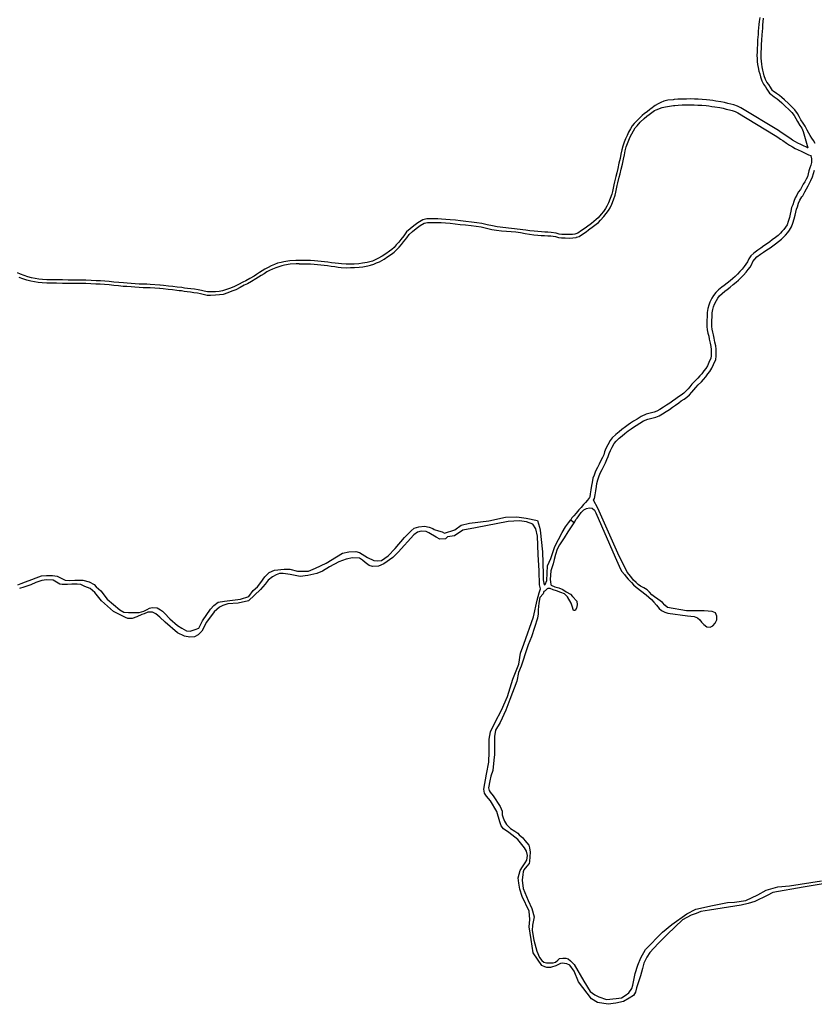
# Model space of a CAD drawing. Units: inches. Extents: x 2443855 to 2722452, y 1426567 to 1564689.
# Drawn here: x 2576266 to 2579078, y 1531629 to 1535113 of the extents above; entities that cross this region are included whole.
import ezdxf

# ---------------------------------------------------------------- set-up
doc = ezdxf.new("R2010")
doc.units = ezdxf.units.IN
doc.header["$MEASUREMENT"] = 0
doc.layers.add('RoadEdgeLine', color=205, linetype='Continuous')

msp = doc.modelspace()

# ---------------------------------------------------------------- linework, layer by layer
at = {"layer": 'RoadEdgeLine'}
for p, q in [((2578216.8, 1533342.8), (2578224.3, 1533335.5)), ((2578224.3, 1533335.5), (2578227.2, 1533332.8))]:
    msp.add_line(p, q, dxfattribs=at)
for points in [[(2578885.2, 1535120.8, 0), (2578883.2, 1535106.8, 0), (2578882, 1535095.6, 0), (2578881.2, 1535084, 0), (2578880, 1535072.4, 0), (2578879.2, 1535060, 0), (2578877.6, 1535041.2, 0), (2578876.8, 1535025.2, 0), (2578876.4, 1535011.2, 0), (2578876, 1534998.4, 0), (2578875.2, 1534986.4, 0), (2578875.6, 1534975.6, 0), (2578876.4, 1534964.8, 0), (2578877.6, 1534953.6, 0), (2578879.6, 1534943.2, 0), (2578882.4, 1534930.4, 0), (2578885.2, 1534920.8, 0), (2578887.6, 1534910.8, 0), (2578892.4, 1534896, 0), (2578898.8, 1534884, 0), (2578905.2, 1534875.2, 0), (2578910.8, 1534866.4, 0), (2578920, 1534852.4, 0), (2578924.4, 1534848.8, 0), (2578936, 1534840, 0), (2578946.4, 1534833.2, 0), (2578954, 1534826.8, 0), (2578963.6, 1534818.4, 0), (2578976.4, 1534806, 0), (2578987.2, 1534795.6, 0), (2578998.4, 1534784.4, 0), (2579007.2, 1534773.2, 0), (2579012.8, 1534763.6, 0), (2579018.8, 1534752, 0), (2579027.2, 1534738.4, 0), (2579034, 1534729.2, 0), (2579039.2, 1534717.2, 0), (2579055.6, 1534659.2, 0), (2579054.6, 1534659.6, 0)], [(2579080.8, 1534674.4, 0), (2579074.8, 1534684.8, 0), (2579069.2, 1534693.6, 0), (2579063.6, 1534702.4, 0), (2579058.4, 1534711.2, 0), (2579052.4, 1534722, 0), (2579046.4, 1534736, 0), (2579039.2, 1534746, 0), (2579030.8, 1534758.8, 0), (2579025.2, 1534770.4, 0), (2579019.2, 1534780.8, 0), (2579008.8, 1534793.6, 0), (2578997.2, 1534805.6, 0), (2578986.4, 1534816, 0), (2578973.2, 1534828.8, 0), (2578963.2, 1534837.6, 0), (2578954.8, 1534844.4, 0), (2578944.4, 1534851.6, 0), (2578933.2, 1534860, 0), (2578930.4, 1534862, 0), (2578922.8, 1534874, 0), (2578916.8, 1534883.2, 0), (2578910.8, 1534891.6, 0), (2578905.2, 1534901.6, 0), (2578901.2, 1534914.4, 0), (2578898.8, 1534924.4, 0), (2578896, 1534934, 0), (2578893.2, 1534946, 0), (2578892, 1534955.6, 0), (2578890.8, 1534966.4, 0), (2578890, 1534976.4, 0), (2578889.6, 1534986.4, 0), (2578890.4, 1534997.6, 0), (2578890.8, 1535010.4, 0), (2578891.2, 1535024.4, 0), (2578892, 1535040.4, 0), (2578893.6, 1535059.2, 0), (2578894.4, 1535071.2, 0), (2578895.6, 1535082.8, 0), (2578896.4, 1535094.4, 0), (2578897.6, 1535105.2, 0), (2578898.8, 1535118.4, 0)], [(2578183.5, 1534340.8, 0), (2578183.6, 1534340.8, 0), (2578196.8, 1534340.4, 0), (2578211.2, 1534339.6, 0), (2578224, 1534341.2, 0), (2578235.2, 1534342.4, 0), (2578236.6, 1534343.1, 0), (2578246.4, 1534346, 0), (2578261.6, 1534356, 0), (2578270.8, 1534362, 0), (2578279.6, 1534369.2, 0), (2578296.4, 1534381.6, 0), (2578306, 1534388.8, 0), (2578314.4, 1534395.6, 0), (2578322, 1534403.2, 0), (2578333.6, 1534416.4, 0), (2578341.6, 1534427.2, 0), (2578349.6, 1534437.6, 0), (2578355.2, 1534447.2, 0), (2578361.2, 1534460, 0), (2578368, 1534475.6, 0), (2578373.2, 1534492, 0), (2578375.6, 1534502.4, 0), (2578378, 1534514, 0), (2578380.8, 1534525.6, 0), (2578383.2, 1534535.6, 0), (2578388, 1534555.2, 0), (2578391.2, 1534567.6, 0), (2578394.8, 1534584, 0), (2578398.8, 1534601.6, 0), (2578403.2, 1534618.8, 0), (2578406, 1534634.8, 0), (2578409.2, 1534648.8, 0), (2578412.8, 1534662.4, 0), (2578417.2, 1534674.8, 0), (2578421.6, 1534686, 0), (2578426.8, 1534698, 0), (2578432.4, 1534709.2, 0), (2578438, 1534720, 0), (2578444.4, 1534729.6, 0), (2578450.8, 1534737.6, 0), (2578462.4, 1534750, 0), (2578476.4, 1534763.6, 0), (2578485.6, 1534770.8, 0), (2578493.6, 1534777.6, 0), (2578502.8, 1534784, 0), (2578513.2, 1534790.8, 0), (2578518.8, 1534794, 0), (2578540, 1534802, 0), (2578551.2, 1534804.4, 0), (2578566, 1534807.2, 0), (2578579.6, 1534808.8, 0), (2578584.8, 1534809.6, 0), (2578596.8, 1534810.8, 0), (2578610.8, 1534811.2, 0), (2578626.4, 1534811.6, 0), (2578640.4, 1534812, 0), (2578653.2, 1534811.6, 0), (2578666, 1534810.8, 0), (2578680, 1534810, 0), (2578695.6, 1534809.2, 0), (2578705.2, 1534808, 0), (2578716, 1534806, 0), (2578726.4, 1534804.4, 0), (2578744, 1534801.6, 0), (2578755.6, 1534799.6, 0), (2578766.8, 1534796.4, 0), (2578778, 1534793.6, 0), (2578788, 1534791.2, 0), (2578798, 1534787.6, 0), (2578808, 1534782.8, 0), (2578940, 1534703.2, 0), (2578949.2, 1534696.8, 0), (2578958.4, 1534690.4, 0), (2578967.2, 1534684.8, 0), (2578979.6, 1534676, 0), (2578990.4, 1534669.2, 0), (2579000.8, 1534662.8, 0), (2579010, 1534657.2, 0), (2579021.2, 1534652, 0), (2579031.2, 1534647.2, 0), (2579041.6, 1534642.8, 0), (2579058, 1534634.8, 0), (2579065.6, 1534631.6, 0), (2579065.8, 1534630.9, 0)], [(2579054.6, 1534659.6, 0), (2579050.4, 1534661.6, 0), (2579040, 1534666, 0), (2579030, 1534670.8, 0), (2579019.6, 1534675.6, 0), (2579011.6, 1534680.4, 0), (2579001.6, 1534686.8, 0), (2578991.2, 1534693.6, 0), (2578978.8, 1534702, 0), (2578970, 1534708, 0), (2578960.8, 1534713.6, 0), (2578951.6, 1534720.8, 0), (2578818, 1534801.2, 0), (2578806, 1534806.8, 0), (2578794, 1534811.2, 0), (2578782.8, 1534814, 0), (2578772, 1534816.4, 0), (2578760, 1534820, 0), (2578747.6, 1534822, 0), (2578729.6, 1534824.8, 0), (2578719.6, 1534826.4, 0), (2578708, 1534828.4, 0), (2578697.2, 1534829.6, 0), (2578681.2, 1534830.4, 0), (2578667.2, 1534831.2, 0), (2578654, 1534832, 0), (2578640.4, 1534832.4, 0), (2578625.6, 1534832, 0), (2578610, 1534831.6, 0), (2578595.6, 1534831.2, 0), (2578582.8, 1534830, 0), (2578579.2, 1534829.6, 0), (2578560, 1534827.6, 0), (2578546, 1534824, 0), (2578534.8, 1534820, 0), (2578525.2, 1534815.2, 0), (2578515.2, 1534808.8, 0), (2578499.6, 1534796.8, 0), (2578495.6, 1534794.4, 0), (2578486.4, 1534787.2, 0), (2578477.6, 1534780.4, 0), (2578468.4, 1534773.2, 0), (2578453.6, 1534758.8, 0), (2578441.2, 1534745.6, 0), (2578434, 1534736.8, 0), (2578427.6, 1534726.4, 0), (2578421.2, 1534714.8, 0), (2578415.6, 1534702.8, 0), (2578411.4, 1534693.2, 0)], [(2578411.4, 1534693.2, 0), (2578410.4, 1534690.8, 0), (2578405.2, 1534679.6, 0), (2578400.8, 1534665.6, 0), (2578397.2, 1534652, 0), (2578394, 1534637.2, 0), (2578391.2, 1534621.2, 0), (2578386.8, 1534604.8, 0), (2578382.8, 1534586.4, 0), (2578379.2, 1534570.8, 0), (2578376, 1534558.4, 0), (2578371.2, 1534538.8, 0), (2578368.8, 1534528, 0), (2578366, 1534516.4, 0), (2578363.6, 1534504.8, 0), (2578361.2, 1534495.2, 0), (2578356, 1534479.6, 0), (2578350, 1534464.8, 0), (2578344, 1534452.8, 0), (2578339.2, 1534444.8, 0), (2578332, 1534434.4, 0), (2578324, 1534424.4, 0), (2578313.2, 1534412, 0), (2578306.4, 1534405.2, 0), (2578298, 1534398.4, 0), (2578289.2, 1534391.2, 0), (2578272.4, 1534378.8, 0), (2578263.6, 1534372.4, 0), (2578254.4, 1534366.4, 0), (2578240.8, 1534357.2, 0), (2578230.8, 1534354.3, 0)], [(2579065.8, 1534630.9, 0), (2579068, 1534620.8, 0), (2579068, 1534620.4, 0), (2579068, 1534610.4, 0), (2579068.4, 1534607.6, 0), (2579065.6, 1534597.6, 0), (2579062, 1534588, 0), (2579058.4, 1534577.6, 0), (2579056.4, 1534566.8, 0), (2579053.6, 1534556.8, 0), (2579049.2, 1534548, 0), (2579044.4, 1534539.2, 0), (2579038.8, 1534530.4, 0), (2579033.6, 1534520.8, 0), (2579029.2, 1534511.6, 0), (2579021.2, 1534502.4, 0), (2579016.8, 1534491.6, 0), (2579010.8, 1534482.4, 0), (2579006, 1534469.2, 0), (2579002.4, 1534457.2, 0), (2578998, 1534447.6, 0), (2578995.2, 1534435.6, 0), (2578992.8, 1534424.4, 0), (2578990, 1534412.4, 0), (2578986, 1534398.4, 0), (2578982, 1534387.2, 0), (2578976.4, 1534378, 0), (2578970.4, 1534370.8, 0), (2578963.6, 1534362.8, 0), (2578958, 1534357.6, 0), (2578950, 1534349.2, 0), (2578940.8, 1534342.4, 0), (2578929.2, 1534333.2, 0), (2578921.2, 1534326.4, 0), (2578912, 1534320.4, 0), (2578900, 1534312.8, 0), (2578888.8, 1534304.8, 0), (2578878, 1534297.2, 0), (2578864, 1534286.8, 0), (2578853.6, 1534276.8, 0), (2578846, 1534266, 0), (2578841.2, 1534256.4, 0), (2578836, 1534247.2, 0), (2578829.6, 1534239.6, 0), (2578822.8, 1534230, 0), (2578815.2, 1534221.2, 0), (2578806, 1534212, 0), (2578798.4, 1534204.4, 0), (2578790.4, 1534196.8, 0), (2578780.4, 1534188.8, 0), (2578769.6, 1534180.4, 0), (2578759.6, 1534172.4, 0), (2578750.8, 1534166, 0), (2578739.6, 1534157.2, 0), (2578730, 1534147.6, 0), (2578722, 1534137.2, 0), (2578716, 1534127.2, 0), (2578708.8, 1534113.2, 0), (2578704.4, 1534102.4, 0), (2578701.2, 1534090.4, 0), (2578699.6, 1534076.8, 0), (2578699.2, 1534061.6, 0), (2578698.4, 1534049.6, 0), (2578698.4, 1534038.4, 0), (2578698.4, 1534026.8, 0), (2578699.2, 1534015.2, 0), (2578701.6, 1534003.6, 0), (2578704.4, 1533993.2, 0), (2578706, 1533982.8, 0), (2578709.2, 1533968.4, 0), (2578711.6, 1533956, 0), (2578713.2, 1533945.6, 0), (2578713.6, 1533935.6, 0), (2578713.2, 1533923.6, 0), (2578712, 1533914.8, 0), (2578705.2, 1533900, 0), (2578700.4, 1533887.6, 0), (2578694.4, 1533878, 0), (2578687.6, 1533870.4, 0), (2578680.4, 1533859.6, 0), (2578673.6, 1533852, 0), (2578665.6, 1533844, 0), (2578654.8, 1533833.2, 0), (2578645.2, 1533822.8, 0), (2578638, 1533814, 0), (2578631.6, 1533806, 0), (2578624, 1533798, 0), (2578616.4, 1533790.8, 0), (2578607.6, 1533784.4, 0), (2578597.2, 1533778.4, 0), (2578588, 1533771.6, 0), (2578576.4, 1533762.8, 0), (2578566.8, 1533756.4, 0), (2578555.6, 1533748.8, 0), (2578544, 1533741.2, 0), (2578532, 1533733.2, 0), (2578521.2, 1533727.6, 0), (2578511.2, 1533723.6, 0), (2578497.2, 1533720, 0), (2578483.2, 1533716.4, 0), (2578465.6, 1533708.8, 0), (2578451.2, 1533699.6, 0), (2578438.8, 1533691.6, 0), (2578428, 1533685.2, 0), (2578419.2, 1533678.8, 0), (2578409.6, 1533671.6, 0), (2578397.2, 1533662.4, 0), (2578387.2, 1533654.4, 0), (2578375.6, 1533645.2, 0), (2578363.2, 1533633.2, 0), (2578355.6, 1533623.6, 0), (2578347.2, 1533608.8, 0), (2578340.4, 1533596, 0), (2578335.6, 1533583.6, 0), (2578332.8, 1533573.6, 0), (2578328.4, 1533564, 0), (2578323.2, 1533552.8, 0), (2578316.8, 1533539.6, 0), (2578311.2, 1533528.4, 0), (2578304.4, 1533514.8, 0), (2578299.6, 1533501.6, 0), (2578294.8, 1533490, 0), (2578291.6, 1533475.6, 0), (2578289.2, 1533464, 0), (2578287.2, 1533448.8, 0), (2578284.8, 1533434.8, 0), (2578283.6, 1533424.4, 0), (2578282, 1533421.6, 0), (2578275.6, 1533413.2, 0), (2578268, 1533404.4, 0), (2578260.8, 1533396.8, 0), (2578252.8, 1533387.2, 0), (2578245.2, 1533378.4, 0), (2578235.6, 1533366.4, 0), (2578227.2, 1533357.2, 0), (2578220, 1533349.6, 0), (2578216.4, 1533343.2, 0), (2578216.8, 1533342.8, 0)], [(2578227.2, 1533332.8, 0), (2578228, 1533332, 0), (2578235.6, 1533345.6, 0), (2578238.4, 1533348.8, 0), (2578245.2, 1533357.2, 0), (2578253.2, 1533368.8, 0), (2578262.4, 1533378, 0), (2578271.6, 1533383.6, 0), (2578282, 1533385.2, 0), (2578292, 1533384, 0), (2578300.4, 1533376.8, 0), (2578305.2, 1533368, 0), (2578374, 1533210.8, 0), (2578392.4, 1533168.8, 0), (2578397.2, 1533160, 0), (2578406, 1533149.6, 0), (2578412, 1533141.6, 0), (2578420, 1533133.2, 0), (2578431.2, 1533121.2, 0), (2578438.8, 1533113.6, 0), (2578447.6, 1533105.2, 0), (2578483.6, 1533077.2, 0), (2578492.8, 1533069.6, 0), (2578502, 1533061.2, 0), (2578510.8, 1533051.6, 0), (2578520, 1533040.8, 0), (2578529.6, 1533029.6, 0), (2578537.6, 1533022.8, 0), (2578549.6, 1533016, 0), (2578560.4, 1533013.2, 0), (2578629.6, 1533003.2, 0), (2578641.2, 1533002.4, 0), (2578653.2, 1533001.2, 0), (2578664.8, 1532996, 0), (2578672.8, 1532989.2, 0), (2578678.8, 1532980.8, 0), (2578686.8, 1532973.2, 0), (2578698, 1532964.8, 0), (2578710, 1532962.8, 0), (2578719.2, 1532968, 0), (2578727.6, 1532978, 0), (2578732.8, 1532988.8, 0), (2578733.6, 1533001.6, 0), (2578728.4, 1533014, 0), (2578717.2, 1533018.8, 0), (2578702, 1533020, 0), (2578688.8, 1533020.8, 0), (2578626, 1533020.8, 0), (2578559.2, 1533032.4, 0), (2578548.8, 1533041.2, 0), (2578540.8, 1533050, 0), (2578532.4, 1533056.4, 0), (2578524, 1533062.4, 0), (2578512.4, 1533070.8, 0), (2578503.2, 1533078, 0), (2578494.4, 1533087.2, 0), (2578486.4, 1533094.8, 0), (2578474.8, 1533102, 0), (2578463.6, 1533108.8, 0), (2578455.2, 1533114.8, 0), (2578447.6, 1533121.6, 0), (2578438.8, 1533130, 0), (2578432, 1533137.6, 0), (2578422.8, 1533149.2, 0), (2578416.4, 1533158.4, 0), (2578411.6, 1533168, 0), (2578406.4, 1533177.2, 0), (2578400.4, 1533189.2, 0), (2578388, 1533214.8, 0), (2578312, 1533384.4, 0), (2578297.2, 1533413.2, 0), (2578300.4, 1533418.8, 0), (2578302.4, 1533432, 0), (2578304.8, 1533446, 0), (2578306.8, 1533461.2, 0), (2578308.8, 1533472, 0), (2578311.6, 1533484.4, 0), (2578316, 1533495.2, 0), (2578320.8, 1533507.6, 0), (2578327.6, 1533521.2, 0), (2578333.2, 1533532.4, 0), (2578339.2, 1533545.2, 0), (2578344.4, 1533556.8, 0), (2578349.2, 1533567.2, 0), (2578352.4, 1533578, 0), (2578356.4, 1533588.8, 0), (2578362.8, 1533600.4, 0), (2578370.4, 1533613.6, 0), (2578376.4, 1533621.2, 0), (2578387.2, 1533632, 0), (2578398.4, 1533640.4, 0), (2578408, 1533648.4, 0), (2578420, 1533657.6, 0), (2578429.6, 1533664.8, 0), (2578438, 1533670.4, 0), (2578448, 1533676.8, 0), (2578460.4, 1533684.8, 0), (2578474, 1533693.2, 0), (2578488.8, 1533699.6, 0), (2578502.8, 1533703.2, 0), (2578516.8, 1533706.8, 0), (2578528.8, 1533711.6, 0), (2578541.2, 1533718.4, 0), (2578553.6, 1533726.4, 0), (2578565.6, 1533734, 0), (2578576.8, 1533741.6, 0), (2578586.8, 1533748.4, 0), (2578598.4, 1533757.6, 0), (2578606.8, 1533763.6, 0), (2578617.6, 1533769.6, 0), (2578627.6, 1533777.2, 0), (2578636.8, 1533785.2, 0), (2578645.2, 1533794.8, 0), (2578651.6, 1533802.8, 0), (2578658.4, 1533811.2, 0), (2578667.6, 1533821.2, 0), (2578678.4, 1533831.6, 0), (2578686.4, 1533840, 0), (2578694.4, 1533848.8, 0), (2578701.6, 1533859.6, 0), (2578708.4, 1533867.6, 0), (2578716, 1533879.6, 0), (2578721.6, 1533892.8, 0), (2578729.2, 1533910, 0), (2578730.8, 1533922, 0), (2578731.2, 1533935.6, 0), (2578730.8, 1533947.2, 0), (2578729.2, 1533958.8, 0), (2578726.4, 1533972, 0), (2578723.6, 1533986.4, 0), (2578721.6, 1533997.2, 0), (2578718.8, 1534007.6, 0), (2578716.8, 1534017.6, 0), (2578716, 1534027.6, 0), (2578716, 1534039.2, 0), (2578716, 1534048.8, 0), (2578716.8, 1534060.8, 0), (2578717.2, 1534075.6, 0), (2578718.8, 1534086.8, 0), (2578721.2, 1534096.8, 0), (2578724.8, 1534106, 0), (2578731.6, 1534118.8, 0), (2578736.8, 1534127.2, 0), (2578743.2, 1534135.6, 0), (2578751.6, 1534144, 0), (2578761.6, 1534152, 0), (2578770, 1534158.4, 0), (2578780.8, 1534166.4, 0), (2578791.6, 1534175.2, 0), (2578802, 1534183.6, 0), (2578810.4, 1534191.6, 0), (2578818.4, 1534199.2, 0), (2578828, 1534209.2, 0), (2578836.8, 1534218.8, 0), (2578843.6, 1534228.8, 0), (2578850.8, 1534237.2, 0), (2578856.8, 1534248, 0), (2578861.2, 1534256.8, 0), (2578867.2, 1534265.6, 0), (2578875.2, 1534273.2, 0), (2578888, 1534282.8, 0), (2578898.8, 1534290, 0), (2578910, 1534298, 0), (2578921.6, 1534305.6, 0), (2578932, 1534312.4, 0), (2578940.4, 1534319.6, 0), (2578951.6, 1534328.4, 0), (2578961.6, 1534336, 0), (2578970.8, 1534344.8, 0), (2578976.4, 1534350.8, 0), (2578984, 1534359.6, 0), (2578990.8, 1534368, 0), (2578997.6, 1534379.2, 0), (2579002.8, 1534392.8, 0), (2579007.2, 1534408, 0), (2579010, 1534420.8, 0), (2579012.4, 1534431.6, 0), (2579014.8, 1534442, 0), (2579018.8, 1534450.8, 0), (2579022.8, 1534463.6, 0), (2579026.8, 1534474.4, 0), (2579034, 1534486, 0), (2579037.2, 1534489.6, 0), (2579042.4, 1534498.8, 0), (2579045.2, 1534504, 0), (2579050.8, 1534514.4, 0), (2579056.4, 1534525.2, 0), (2579060.8, 1534534.4, 0), (2579066.4, 1534544, 0), (2579071.6, 1534557.2, 0), (2579075.2, 1534568.8, 0), (2579078.4, 1534580.8, 0)], [(2578230.8, 1534354.3, 0), (2578222.4, 1534353.2, 0), (2578210.4, 1534352.4, 0), (2578196.8, 1534352.4, 0), (2578184.4, 1534352.8, 0), (2578174.8, 1534354, 0), (2578164.4, 1534357.2, 0), (2578146.8, 1534359.6, 0), (2578135.6, 1534360.4, 0), (2578124.4, 1534360.8, 0), (2578112.4, 1534361.6, 0), (2578100, 1534362.8, 0), (2578086.8, 1534364, 0), (2578071.6, 1534366, 0), (2578056.8, 1534368.4, 0), (2577955.6, 1534379.6, 0), (2577938.8, 1534382.8, 0), (2577920.8, 1534386.8, 0), (2577902, 1534391.2, 0), (2577883.6, 1534394.4, 0), (2577864.8, 1534396.8, 0), (2577844.8, 1534398.8, 0), (2577826.4, 1534400.4, 0), (2577808.8, 1534402.8, 0), (2577790, 1534404.4, 0), (2577773.6, 1534406, 0), (2577758.8, 1534407.2, 0), (2577746, 1534407.6, 0), (2577725.2, 1534408, 0), (2577707.2, 1534408, 0), (2577692.4, 1534404.4, 0), (2577675.6, 1534394.4, 0), (2577660.8, 1534383.2, 0), (2577647.6, 1534372.4, 0), (2577634.8, 1534362, 0), (2577625.2, 1534348, 0), (2577615.2, 1534334.8, 0), (2577607.6, 1534325.6, 0), (2577598.8, 1534315.6, 0), (2577591.2, 1534306.8, 0), (2577582.8, 1534299.6, 0), (2577575.2, 1534293.6, 0), (2577561.6, 1534284.8, 0), (2577549.2, 1534276, 0), (2577533.6, 1534267.6, 0), (2577524.4, 1534263.2, 0), (2577514, 1534258.8, 0), (2577504.8, 1534255.6, 0), (2577495.2, 1534254, 0), (2577479.2, 1534250.8, 0), (2577466, 1534249.2, 0), (2577450, 1534248, 0), (2577436.4, 1534247.6, 0), (2577420.8, 1534247.6, 0), (2577404.4, 1534248.4, 0), (2577394.8, 1534249.6, 0), (2577382.4, 1534251.2, 0), (2577369.6, 1534252.8, 0), (2577356.8, 1534254.8, 0), (2577344.8, 1534256.4, 0), (2577333.2, 1534257.6, 0), (2577321.6, 1534258.8, 0), (2577308.8, 1534260, 0), (2577295.2, 1534260.4, 0), (2577281.6, 1534260.8, 0), (2577268.4, 1534261.2, 0), (2577255.2, 1534261.2, 0), (2577243.2, 1534261.2, 0), (2577221.6, 1534259.2, 0), (2577201.2, 1534256, 0), (2577190.8, 1534253.6, 0), (2577178.8, 1534250.8, 0), (2577167.2, 1534246, 0), (2577156, 1534241.2, 0), (2577144.8, 1534236.4, 0), (2577134, 1534230.4, 0), (2577124.4, 1534224.4, 0), (2577114.4, 1534217.6, 0), (2577104.4, 1534211.6, 0), (2577095.2, 1534205.6, 0), (2577080, 1534196.4, 0), (2577066, 1534188.8, 0), (2577055.2, 1534184, 0), (2577040.8, 1534176, 0), (2577026, 1534168.4, 0), (2577012, 1534163.2, 0), (2576998.4, 1534158, 0), (2576983.2, 1534152.8, 0), (2576971.6, 1534151.2, 0), (2576958.4, 1534149.6, 0), (2576940.8, 1534149.2, 0), (2576930.8, 1534149.2, 0), (2576918.8, 1534152, 0), (2576909.2, 1534154.4, 0), (2576898, 1534156.8, 0), (2576884.4, 1534158.8, 0), (2576871.6, 1534160, 0), (2576860.4, 1534161.6, 0), (2576849.6, 1534162.8, 0), (2576839.6, 1534164.8, 0), (2576823.2, 1534166.8, 0), (2576808.4, 1534168.4, 0), (2576792.8, 1534170, 0), (2576774.8, 1534172.4, 0), (2576763.2, 1534173.2, 0), (2576761.8, 1534173.3, 0), (2576728, 1534175.6, 0), (2576716, 1534176.4, 0), (2576702.8, 1534176.4, 0), (2576689.2, 1534177.2, 0), (2576674.4, 1534178.4, 0), (2576660.8, 1534179.6, 0), (2576646.4, 1534180.8, 0), (2576632.8, 1534181.2, 0), (2576617.2, 1534182.8, 0), (2576599.6, 1534184.4, 0), (2576582.8, 1534186, 0), (2576567.2, 1534187.2, 0), (2576552, 1534188.4, 0), (2576536, 1534189.2, 0), (2576518.8, 1534190, 0), (2576500.4, 1534190.8, 0), (2576480.4, 1534191.2, 0), (2576459.2, 1534191.6, 0), (2576438, 1534191.6, 0), (2576417.2, 1534192, 0), (2576396.4, 1534192.4, 0), (2576378, 1534192.4, 0), (2576361.6, 1534192.4, 0), (2576346.8, 1534193.2, 0), (2576333.2, 1534194.4, 0), (2576320.8, 1534196.8, 0), (2576308, 1534199.6, 0), (2576294.8, 1534203.2, 0), (2576281.2, 1534207.6, 0), (2576268.8, 1534212, 0), (2576257.6, 1534216.8, 0)], [(2577254.8, 1534248.8, 0), (2577255.2, 1534248.8, 0), (2577268.4, 1534248.8, 0), (2577281.6, 1534248.8, 0), (2577295.2, 1534248.4, 0), (2577308, 1534248, 0), (2577320, 1534246.8, 0), (2577331.6, 1534245.6, 0), (2577343.2, 1534244.4, 0), (2577355.2, 1534242.8, 0), (2577368, 1534240.8, 0), (2577380.8, 1534239.2, 0), (2577393.2, 1534237.6, 0), (2577403.6, 1534236.4, 0), (2577420.8, 1534234.8, 0), (2577436.4, 1534235.6, 0), (2577450.8, 1534236, 0), (2577466.8, 1534237.2, 0), (2577480.8, 1534238.8, 0), (2577497.6, 1534242, 0), (2577508, 1534243.6, 0), (2577518.8, 1534247.6, 0), (2577529.2, 1534252, 0), (2577539.2, 1534256.4, 0), (2577555.6, 1534265.6, 0), (2577568.8, 1534274.4, 0), (2577582.4, 1534283.2, 0), (2577590.8, 1534290, 0), (2577600, 1534298, 0), (2577608.4, 1534307.6, 0), (2577617.2, 1534317.6, 0), (2577624.8, 1534326.8, 0), (2577635.6, 1534340.8, 0), (2577644.4, 1534353.2, 0), (2577655.6, 1534362.8, 0), (2577668.8, 1534373.6, 0), (2577682.8, 1534384, 0), (2577697.2, 1534393.2, 0), (2577708.8, 1534395.6, 0), (2577725.2, 1534395.6, 0), (2577746, 1534395.6, 0), (2577758, 1534395.2, 0), (2577772.8, 1534394, 0), (2577789.2, 1534392.4, 0), (2577807.2, 1534390.8, 0), (2577824.8, 1534388.4, 0), (2577844, 1534386.8, 0), (2577863.2, 1534384.8, 0), (2577882, 1534382.4, 0), (2577899.6, 1534379.2, 0), (2577918.4, 1534374.8, 0), (2577936.4, 1534370.8, 0), (2577954, 1534367.6, 0), (2577971.6, 1534365.6, 0), (2577988.8, 1534364.4, 0), (2578005.6, 1534363.2, 0), (2578022.4, 1534362, 0), (2578038.4, 1534359.2, 0), (2578054.4, 1534356.4, 0), (2578070, 1534354, 0), (2578085.2, 1534352, 0), (2578099.2, 1534350.8, 0), (2578111.6, 1534349.6, 0), (2578123.6, 1534348.8, 0), (2578134.8, 1534348.4, 0), (2578145.2, 1534347.6, 0), (2578162, 1534345.2, 0), (2578172.4, 1534342, 0), (2578183.5, 1534340.8, 0)], [(2577254.8, 1534248.8, 0), (2577244, 1534248.8, 0), (2577223.2, 1534247.2, 0), (2577203.6, 1534244, 0), (2577194, 1534241.6, 0), (2577182.8, 1534238.8, 0), (2577172, 1534234.8, 0), (2577160.8, 1534230, 0), (2577150.4, 1534225.2, 0), (2577140.4, 1534220, 0), (2577130.8, 1534214, 0), (2577120.8, 1534207.2, 0), (2577110.8, 1534201.2, 0), (2577101.6, 1534195.2, 0), (2577086.4, 1534186, 0), (2577071.6, 1534177.6, 0), (2577060.8, 1534172.8, 0), (2577046.4, 1534164.8, 0), (2577030.8, 1534157.2, 0), (2577016.8, 1534152, 0), (2577002.4, 1534146, 0), (2576985.6, 1534140.8, 0), (2576973.2, 1534139.2, 0), (2576959.2, 1534137.6, 0), (2576940.8, 1534136.4, 0), (2576929.2, 1534137.2, 0), (2576915.6, 1534140, 0), (2576906, 1534142.4, 0), (2576895.6, 1534144.8, 0), (2576882.8, 1534146.8, 0), (2576870, 1534148, 0), (2576858.8, 1534149.6, 0), (2576848, 1534150.8, 0), (2576838, 1534152.8, 0), (2576830.9, 1534153.7, 0)], [(2576830.9, 1534153.7, 0), (2576821.6, 1534154.8, 0), (2576806.8, 1534156.4, 0), (2576791.2, 1534158, 0), (2576773.2, 1534160.4, 0), (2576762.4, 1534161.2, 0), (2576760.3, 1534161.4, 0), (2576727.2, 1534163.6, 0), (2576715.2, 1534164, 0), (2576702.8, 1534164, 0), (2576688.4, 1534165.2, 0), (2576673.6, 1534166.4, 0), (2576660, 1534167.6, 0), (2576645.6, 1534168.8, 0), (2576632, 1534169.2, 0), (2576615.6, 1534170.8, 0), (2576598.8, 1534172.4, 0), (2576582, 1534174, 0), (2576566.4, 1534175.2, 0), (2576551.2, 1534176.4, 0), (2576535.2, 1534177.2, 0), (2576518, 1534178, 0), (2576500.4, 1534178.8, 0), (2576479.6, 1534179.2, 0), (2576459.2, 1534179.2, 0), (2576438, 1534179.2, 0), (2576417.2, 1534179.6, 0), (2576396.4, 1534180, 0), (2576378, 1534180, 0), (2576361.6, 1534180, 0), (2576346, 1534181.2, 0), (2576331.6, 1534182.4, 0), (2576318.4, 1534184.8, 0), (2576304.8, 1534187.6, 0), (2576291.6, 1534191.2, 0), (2576277.2, 1534195.6, 0), (2576264, 1534200.8, 0)], [(2576259.4, 1533113.3, 0), (2576270.8, 1533117.3, 0), (2576286.4, 1533123.4, 0), (2576309.3, 1533131.5, 0), (2576324.2, 1533138.3, 0), (2576343, 1533145, 0), (2576360.6, 1533145.7, 0), (2576382.2, 1533145.7, 0), (2576399, 1533143.7, 0), (2576427, 1533129.8, 0), (2576443.2, 1533128.5, 0), (2576460.8, 1533129.8, 0), (2576479.7, 1533129.8, 0), (2576489.1, 1533129.2, 0), (2576512, 1533123.8, 0), (2576529.6, 1533114.3, 0), (2576537, 1533105.5, 0), (2576552.5, 1533091.4, 0), (2576575.5, 1533062.4, 0), (2576620.3, 1533024.9, 0), (2576634.5, 1533016.8, 0), (2576650.7, 1533014.8, 0), (2576663.5, 1533014.8, 0), (2576688.5, 1533014.8, 0), (2576696.6, 1533017.5, 0), (2576704.7, 1533020.2, 0), (2576716.8, 1533025.6, 0), (2576725.6, 1533031, 0), (2576734.3, 1533033, 0), (2576751.9, 1533031.7, 0), (2576764, 1533024.9, 0), (2576770.8, 1533020.2, 0), (2576778.2, 1533012.8, 0), (2576797.1, 1532992.5, 0), (2576824.8, 1532968.9, 0), (2576840.3, 1532960.2, 0), (2576856.5, 1532950, 0), (2576869.3, 1532949.4, 0), (2576872.7, 1532950.7, 0), (2576887.5, 1532954.8, 0), (2576900.3, 1532959.5, 0), (2576905, 1532968.9, 0), (2576912.5, 1532985.1, 0), (2576941.8, 1533027.3, 0), (2576953.3, 1533040.1, 0), (2576968.8, 1533052.3, 0), (2576990.4, 1533055.6, 0), (2577019.4, 1533058.3, 0), (2577047, 1533062.4, 0), (2577076.8, 1533071.8, 0), (2577092.3, 1533092.7, 0), (2577107.8, 1533106.2, 0), (2577119.9, 1533121, 0), (2577134.1, 1533141.3, 0), (2577148.9, 1533156.8, 0), (2577167.2, 1533164.9, 0), (2577201.5, 1533168.3, 0), (2577221.8, 1533168.3, 0), (2577249.5, 1533160.9, 0), (2577288.3, 1533161.2, 0), (2577313.2, 1533172, 0), (2577350.3, 1533189.5, 0), (2577387.4, 1533212.5, 0), (2577408.3, 1533224.6, 0), (2577430.6, 1533230, 0), (2577455.6, 1533231.4, 0), (2577468.4, 1533227.3, 0), (2577487.3, 1533215.8, 0), (2577496.7, 1533209.8, 0), (2577519.7, 1533199, 0), (2577533.8, 1533197.6, 0), (2577546, 1533199.7, 0), (2577569.6, 1533215.8, 0), (2577594.5, 1533241.5, 0), (2577628, 1533281, 0), (2577651.6, 1533303.9, 0), (2577662.4, 1533314, 0), (2577678.5, 1533318.8, 0), (2577698.8, 1533320.1, 0), (2577715.7, 1533316.7, 0), (2577727.8, 1533312, 0), (2577732.5, 1533309.3, 0), (2577748.7, 1533303.9, 0), (2577760.9, 1533300.5, 0), (2577761.5, 1533300.5, 0), (2577769.7, 1533296.1, 0), (2577806.1, 1533307.3, 0), (2577828.6, 1533324.2, 0), (2577858.1, 1533331.2, 0), (2577926.8, 1533339.6, 0), (2577985.8, 1533352.3, 0), (2578025, 1533353.6, 0), (2578058.8, 1533349.4, 0), (2578098.4, 1533340.4, 0), (2578106, 1533317, 0), (2578108, 1533306.9, 0), (2578116.8, 1533230, 0), (2578119.1, 1533150.8, 0), (2578119.1, 1533131.2, 0), (2578121.8, 1533113.6, 0)], [(2578109.3, 1533099, 0), (2578105.7, 1533113.5, 0), (2578104.3, 1533162.8, 0), (2578101, 1533220.7, 0), (2578098, 1533285.2, 0), (2578092.8, 1533311.7, 0), (2578081.5, 1533328, 0), (2578060.1, 1533335.4, 0), (2578034.9, 1533339.6, 0), (2577994.2, 1533336.8, 0), (2577879.1, 1533314.3, 0), (2577834.2, 1533305.9, 0), (2577804.8, 1533286.3, 0), (2577779.8, 1533282.7, 0), (2577772.8, 1533276, 0), (2577752.3, 1533275.1, 0), (2577740.3, 1533281.2, 0), (2577713.7, 1533297.3, 0), (2577704.5, 1533301.7, 0), (2577686.8, 1533302.5, 0), (2577673.9, 1533299.7, 0), (2577660.3, 1533290, 0), (2577605.4, 1533228.3, 0), (2577586.9, 1533209.4, 0), (2577554.3, 1533187.7, 0), (2577535.4, 1533178.8, 0), (2577514.5, 1533178, 0), (2577502.5, 1533180.9, 0), (2577489.2, 1533192.1, 0), (2577478.7, 1533200.5, 0), (2577469.1, 1533207.8, 0), (2577443.2, 1533208.4, 0), (2577421, 1533204.4, 0), (2577395.7, 1533194.8, 0), (2577362.3, 1533176.6, 0), (2577337.4, 1533161, 0), (2577317.3, 1533152.9, 0), (2577286, 1533145.7, 0), (2577258.6, 1533142.9, 0), (2577222.6, 1533149.9, 0), (2577198.5, 1533153.5, 0), (2577185.7, 1533152.7, 0), (2577173.2, 1533148.7, 0), (2577160.3, 1533141, 0), (2577145.8, 1533129.4, 0), (2577135, 1533115.8, 0), (2577117.7, 1533096.4, 0), (2577076.1, 1533056, 0), (2577038.7, 1533048.4, 0), (2577002.1, 1533046, 0), (2576984.5, 1533039.5, 0), (2576972.8, 1533033.5, 0), (2576954.7, 1533017.5, 0), (2576927.2, 1532981.5, 0), (2576911.1, 1532949.3, 0), (2576897.8, 1532935.6, 0), (2576884.1, 1532929.2, 0), (2576867.7, 1532928.4, 0), (2576849.2, 1532931.6, 0), (2576824.3, 1532943.7, 0), (2576780.4, 1532981.5, 0), (2576762.3, 1532999.2, 0), (2576747.7, 1533010.6, 0), (2576735.6, 1533016.3, 0), (2576719.5, 1533015.8, 0), (2576706.6, 1533010.6, 0), (2576698.6, 1533007.8, 0), (2576680.1, 1532999.3, 0), (2576664.4, 1532994.5, 0), (2576648.3, 1532994.1, 0), (2576640.3, 1532997.3, 0), (2576597.5, 1533018.5, 0), (2576554.9, 1533057, 0), (2576532, 1533085.6, 0), (2576515.5, 1533100, 0), (2576497, 1533107.7, 0), (2576482.5, 1533113.7, 0), (2576469.7, 1533114.9, 0), (2576450.8, 1533115.3, 0), (2576435.1, 1533114.1, 0), (2576416.2, 1533114.5, 0), (2576408.5, 1533115.8, 0), (2576384.2, 1533129.2, 0), (2576361.3, 1533130.4, 0), (2576344.8, 1533128, 0), (2576322.7, 1533120.8, 0), (2576305.4, 1533113.5, 0), (2576280.1, 1533104.7, 0), (2576265.6, 1533099.8, 0)], [(2578121.8, 1533113.6, 0), (2578125.2, 1533114.3, 0), (2578131.9, 1533127.8, 0), (2578134, 1533179.8, 0), (2578145.4, 1533206.1, 0), (2578159.6, 1533248.6, 0), (2578185.9, 1533297.8, 0), (2578198, 1533318.1, 0), (2578208.8, 1533332.3, 0), (2578216.8, 1533342.8, 0)], [(2578227.2, 1533332.8, 0), (2578206.1, 1533300.5, 0), (2578193.3, 1533278.9, 0), (2578176.5, 1533254, 0), (2578168.4, 1533239.1, 0), (2578162.3, 1533220.3, 0), (2578157.6, 1533202.7, 0), (2578153.5, 1533187.2, 0), (2578145.4, 1533162.9, 0), (2578144.8, 1533146.7, 0), (2578143.4, 1533131.9, 0), (2578144.1, 1533123.8, 0), (2578145.4, 1533114.3, 0), (2578146.8, 1533112.3, 0)], [(2577908.5, 1532389.7, 0), (2577918.3, 1532443, 0), (2577926.4, 1532486, 0), (2577927.8, 1532522.3, 0), (2577927.4, 1532567.4, 0), (2577931.8, 1532592.7, 0), (2577948.5, 1532627.1, 0), (2577971, 1532669.7, 0), (2577992.1, 1532717.8, 0), (2578011.4, 1532778.8, 0), (2578032.5, 1532832.9, 0), (2578037.8, 1532871.5, 0), (2578050.2, 1532903.3, 0), (2578084.6, 1532999.5, 0), (2578096.8, 1533059.3, 0), (2578104.1, 1533085, 0), (2578109.3, 1533099, 0)], [(2578146.8, 1533112.3, 0), (2578159.6, 1533105.5, 0), (2578174.4, 1533102.8, 0), (2578188.6, 1533096.1, 0), (2578200.1, 1533088.7, 0), (2578215.6, 1533079.9, 0), (2578223, 1533071.8, 0), (2578237.2, 1533055.6, 0), (2578239.5, 1533042.5, 0), (2578236.2, 1533030.3, 0), (2578231.5, 1533022.2, 0), (2578226, 1533022.2, 0), (2578220.7, 1533037.8, 0), (2578217.3, 1533048.5, 0), (2578205.1, 1533070.1, 0), (2578193.7, 1533080.9, 0), (2578181.5, 1533085.6, 0), (2578165.3, 1533092.4, 0), (2578154.5, 1533095.1, 0), (2578143.1, 1533100.5, 0), (2578135.6, 1533100.5, 0), (2578132.3, 1533098.5, 0), (2578126.2, 1533092.4, 0), (2578120.8, 1533089, 0)], [(2578120.8, 1533089, 0), (2578118.8, 1533081.6, 0), (2578107.3, 1533068.1, 0), (2578103.3, 1533048.5, 0), (2578101.3, 1533024.3, 0), (2578101.3, 1533010.8, 0), (2578098.5, 1532995.3, 0), (2578077.3, 1532928.8, 0), (2578065.1, 1532901.1, 0), (2578055, 1532869.4, 0), (2578047.6, 1532846.5, 0), (2578040.8, 1532825.5, 0), (2578031.4, 1532802.6, 0), (2578025.3, 1532772.3, 0), (2578000.7, 1532707.2, 0), (2577985.9, 1532669.4, 0), (2577966.3, 1532626.2, 0), (2577950.1, 1532598.5, 0), (2577946, 1532577, 0), (2577946, 1532565.5, 0), (2577946.4, 1532513.2, 0), (2577944.4, 1532492.3, 0), (2577941, 1532456.5, 0), (2577933.6, 1532435.6, 0), (2577929.5, 1532420.1, 0), (2577925.5, 1532394.5, 0), (2577927.5, 1532385.7, 0), (2577930.9, 1532378.9, 0), (2577941.7, 1532366.1, 0), (2577967, 1532329.3, 0), (2577973, 1532312.5, 0), (2577973.7, 1532299, 0), (2577977.1, 1532288.2, 0), (2577981.8, 1532277.4, 0), (2577988.6, 1532265.3, 0), (2577996.7, 1532257.1, 0), (2578002.8, 1532251.1, 0), (2578018.3, 1532241.6, 0), (2578028.4, 1532234.9, 0), (2578033.8, 1532228.1, 0), (2578046.6, 1532218, 0), (2578053.3, 1532208.6, 0), (2578068.2, 1532192.4, 0), (2578070.2, 1532182.3, 0), (2578072.9, 1532166.8, 0), (2578071.9, 1532150.9, 0), (2578070.5, 1532134.7, 0), (2578068.5, 1532127.3, 0), (2578060.4, 1532117.2, 0), (2578050.3, 1532104.3, 0), (2578047.6, 1532097.6, 0), (2578046.3, 1532088.1, 0), (2578044.2, 1532068.6, 0), (2578048.3, 1532038.9, 0), (2578065.8, 1531996.4, 0), (2578078.6, 1531967.4, 0), (2578086.4, 1531938, 0), (2578084.4, 1531926.5, 0), (2578081, 1531909, 0), (2578079.6, 1531889.5, 0), (2578085.7, 1531855.7, 0), (2578096.5, 1531817.3, 0), (2578106, 1531794.3, 0), (2578113.4, 1531783.5, 0), (2578121.5, 1531778.1, 0), (2578130.3, 1531776.1, 0), (2578140.4, 1531775.4, 0), (2578153.9, 1531775.4, 0), (2578162, 1531778.1, 0), (2578170.7, 1531785.5, 0), (2578176.8, 1531791, 0), (2578188.3, 1531792.3, 0), (2578198.4, 1531791.6, 0), (2578206.5, 1531790.3, 0), (2578215.3, 1531782.2, 0), (2578228.8, 1531769.4, 0), (2578262.1, 1531710.3, 0), (2578285.1, 1531673.9, 0), (2578301.3, 1531662.4, 0), (2578315.5, 1531655, 0), (2578342.4, 1531645.5, 0), (2578376.8, 1531648.9, 0), (2578395.7, 1531651.6, 0), (2578408.5, 1531659.7, 0), (2578421.4, 1531669.8, 0), (2578432.2, 1531684.7, 0), (2578436.2, 1531696.2, 0), (2578444.3, 1531737.3, 0), (2578453.8, 1531767.7, 0), (2578463.9, 1531793.3, 0), (2578480.8, 1531823, 0), (2578541.1, 1531884, 0), (2578573.5, 1531911.7, 0), (2578627.5, 1531948.8, 0), (2578659.2, 1531965, 0), (2578717.9, 1531978.5, 0), (2578770.5, 1531988.6, 0), (2578796.2, 1531990.7, 0), (2578836.3, 1531996.4, 0), (2578878.1, 1532016.6, 0), (2578907.8, 1532032.8, 0), (2578949, 1532044.3, 0), (2578990.8, 1532047.7, 0), (2579065.7, 1532059.8, 0), (2579103.8, 1532065.5, 0)], [(2579144.5, 1532061.4, 0), (2579039, 1532043.1, 0), (2578931.4, 1532024, 0), (2578910.9, 1532013.6, 0), (2578867.9, 1531993.1, 0), (2578844.6, 1531985.5, 0), (2578818.9, 1531980.2, 0), (2578707.7, 1531962.3, 0), (2578676.8, 1531956.7, 0), (2578660.3, 1531950.3, 0), (2578643, 1531944.3, 0), (2578611.6, 1531927.3, 0), (2578558.8, 1531877.3, 0), (2578525.4, 1531843.9, 0), (2578495.8, 1531812.4, 0), (2578485, 1531795.9, 0), (2578475.3, 1531774.6, 0), (2578470.5, 1531755.7, 0), (2578462.9, 1531729.2, 0), (2578448.6, 1531686.8, 0), (2578445.8, 1531671.5, 0), (2578437.8, 1531660.2, 0), (2578423.3, 1531650.5, 0), (2578403.2, 1531639.3, 0), (2578376.3, 1531632.5, 0), (2578348.5, 1531628.8, 0), (2578311.1, 1531635.3, 0), (2578290.2, 1531647.8, 0), (2578244.2, 1531707.8, 0), (2578228.1, 1531745.6, 0), (2578212.8, 1531767.3, 0), (2578202.8, 1531772.2, 0), (2578193.9, 1531773, 0), (2578186.7, 1531774.2, 0), (2578179.5, 1531773, 0), (2578172.6, 1531769.4, 0), (2578163, 1531765.3, 0), (2578148.1, 1531760.1, 0), (2578144.1, 1531758.9, 0), (2578131.6, 1531759.3, 0), (2578124.8, 1531761.7, 0), (2578113.5, 1531766.1, 0), (2578083.2, 1531811.4, 0), (2578076.3, 1531858.4, 0), (2578069.3, 1531903.3, 0), (2578071.7, 1531929, 0), (2578069.3, 1531958.3, 0), (2578043.8, 1532010.4, 0), (2578035.7, 1532035.7, 0), (2578032.1, 1532057, 0), (2578030.5, 1532076.7, 0), (2578036.8, 1532102.3, 0), (2578045.6, 1532115.1, 0), (2578054.8, 1532129.2, 0), (2578060.5, 1532138.8, 0), (2578063.3, 1532155.7, 0), (2578059.3, 1532170.6, 0), (2578052.4, 1532183, 0), (2578028.5, 1532211.4, 0), (2577997.1, 1532236.3, 0), (2577978.3, 1532249.6, 0), (2577970.2, 1532260.8, 0), (2577965, 1532274.9, 0), (2577954.3, 1532311.3, 0), (2577932.6, 1532348.3, 0), (2577918.1, 1532364.8, 0), (2577910.9, 1532375.6, 0), (2577908.5, 1532389.7, 0)]]:
    msp.add_polyline3d(points, dxfattribs=at)

doc.saveas('drawing.dxf')
